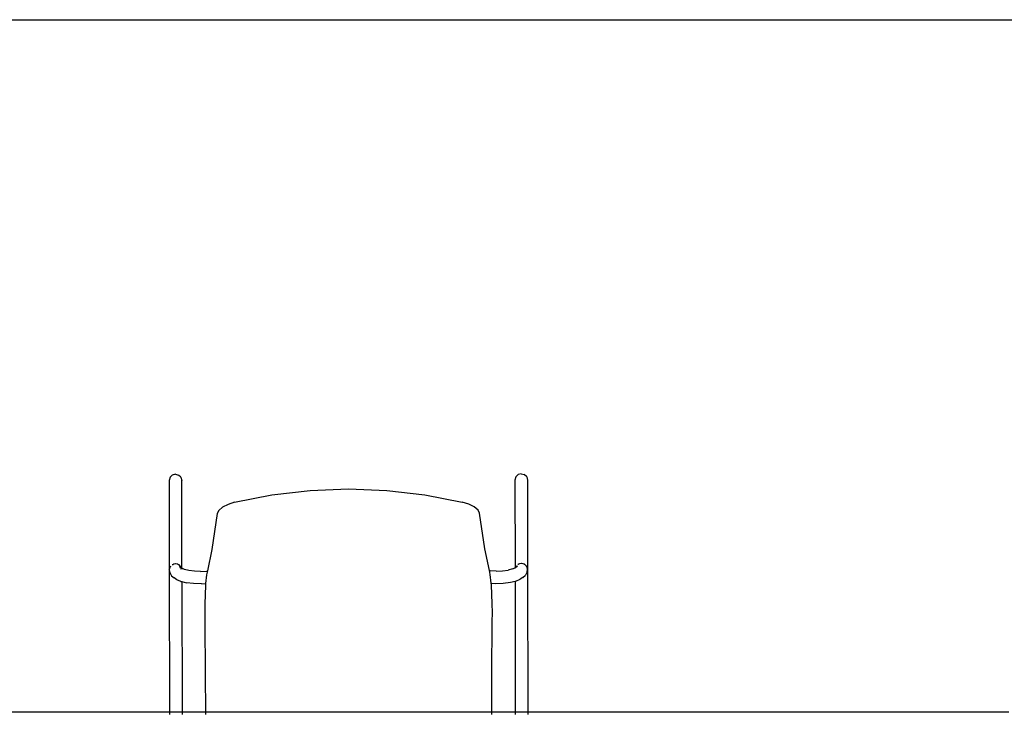
# Model space of a CAD drawing. Units: metres. Extents: x 9.3 to 53.6, y 11.5 to 25.5.
# Drawn here: x 18.6 to 20, y 24.5 to 25.5 of the extents above; entities that cross this region are included whole.
import ezdxf

# ---------------------------------------------------------------- set-up
doc = ezdxf.new("R2010")
doc.units = ezdxf.units.M
doc.layers.add('Edges', color=7, linetype='Continuous')

# ---------------------------------------------------------------- blocks, each defined once
blk = doc.blocks.new('Retractable Seating pl')
at = {"layer": 'Edges'}
for p, q in [((9.2966, 23.0183), (21.6609, 23.0183)), ((18.8187, 22.3535), (18.8174, 22.3489)), ((18.8187, 22.3535), (18.822, 22.3568)), ((18.8266, 22.358), (18.822, 22.3568)), ((18.8266, 22.358), (18.8311, 22.3568)), ((18.8345, 22.3535), (18.8311, 22.3568)), ((18.8345, 22.3535), (18.8357, 22.3489)), ((19.3209, 22.3541), (19.3196, 22.3495)), ((19.3209, 22.3541), (19.3242, 22.3575)), ((19.3288, 22.3587), (19.3242, 22.3575)), ((19.3288, 22.3587), (19.3333, 22.3575)), ((19.3367, 22.3541), (19.3333, 22.3575)), ((19.3367, 22.3541), (19.3379, 22.3496)), ((18.8174, 22.3489), (18.8176, 22.2189)), ((18.8356, 22.3486), (18.8357, 22.3489)), ((18.8359, 22.2214), (18.8357, 22.3489)), ((19.3197, 22.3492), (19.3196, 22.3495)), ((19.3196, 22.3495), (19.3198, 22.2221)), ((19.3379, 22.3496), (19.3381, 22.2196)), ((18.9123, 22.3172), (18.9667, 22.3279)), ((18.9667, 22.3279), (19.022, 22.3344)), ((19.022, 22.3344), (19.0777, 22.3366)), ((19.0777, 22.3366), (19.1334, 22.3346)), ((19.1334, 22.3346), (19.1887, 22.3282)), ((19.1887, 22.3282), (19.2432, 22.3176)), ((18.903, 22.3142), (18.895, 22.3101)), ((18.9123, 22.3172), (18.903, 22.3142)), ((19.2525, 22.3147), (19.2432, 22.3176)), ((19.2605, 22.3106), (19.2525, 22.3147)), ((19.2661, 22.3059), (19.2605, 22.3106)), ((18.8871, 22.3011), (18.8796, 22.2489)), ((18.8894, 22.3054), (18.8871, 22.3011)), ((18.895, 22.3101), (18.8894, 22.3054)), ((19.2684, 22.3015), (19.2661, 22.3059)), ((19.276, 22.2495), (19.2684, 22.3015)), ((18.8796, 22.2489), (18.873, 22.2175)), ((19.2827, 22.218), (19.276, 22.2495)), ((18.822, 22.2263), (18.8217, 22.2262)), ((18.8223, 22.2265), (18.822, 22.2263)), ((18.8222, 22.2265), (18.822, 22.2263)), ((18.8226, 22.2266), (18.8222, 22.2265)), ((18.8226, 22.2266), (18.8223, 22.2265)), ((18.8241, 22.2273), (18.8226, 22.2266)), ((18.8264, 22.2276), (18.8241, 22.2273)), ((18.8267, 22.2277), (18.8264, 22.2276)), ((18.8267, 22.2277), (18.8264, 22.2276)), ((18.827, 22.2276), (18.8267, 22.2277)), ((18.827, 22.2276), (18.8267, 22.2277)), ((18.8294, 22.2273), (18.827, 22.2276)), ((18.8309, 22.2266), (18.8294, 22.2273)), ((18.8311, 22.2265), (18.8309, 22.2266)), ((18.8313, 22.2265), (18.8309, 22.2266)), ((18.8315, 22.2264), (18.8311, 22.2265)), ((18.8315, 22.2264), (18.8313, 22.2265)), ((18.8318, 22.2262), (18.8315, 22.2264)), ((18.834, 22.2242), (18.8318, 22.2262)), ((19.322, 22.2248), (19.3213, 22.2242)), ((19.3242, 22.227), (19.3239, 22.2268)), ((19.3245, 22.2271), (19.3242, 22.227)), ((19.3244, 22.2271), (19.3242, 22.227)), ((19.3248, 22.2272), (19.3244, 22.2271)), ((19.3248, 22.2272), (19.3245, 22.2271)), ((19.3263, 22.2279), (19.3248, 22.2272)), ((19.3287, 22.2283), (19.3263, 22.2279)), ((19.3289, 22.2283), (19.3287, 22.2283)), ((19.3289, 22.2283), (19.3287, 22.2283)), ((19.3292, 22.2283), (19.3289, 22.2283)), ((19.3292, 22.2283), (19.3289, 22.2283)), ((19.3316, 22.2279), (19.3292, 22.2283)), ((19.3331, 22.2273), (19.3316, 22.2279)), ((19.3333, 22.2272), (19.3331, 22.2273)), ((19.3335, 22.2272), (19.3331, 22.2273)), ((19.3337, 22.227), (19.3333, 22.2272)), ((19.3337, 22.227), (19.3335, 22.2272)), ((19.334, 22.2268), (19.3337, 22.227)), ((19.3362, 22.2249), (19.334, 22.2268)), ((19.3366, 22.2242), (19.3359, 22.2248)), ((19.3366, 22.2242), (19.3362, 22.2249)), ((18.8181, 22.2217), (18.8176, 22.2189)), ((18.8176, 22.2189), (18.8177, 22.2199)), ((18.8176, 22.2189), (18.8176, 22.2188)), ((18.8176, 22.2188), (18.8183, 22.2154)), ((18.8176, 22.2188), (18.8179, 22.0122)), ((18.8177, 22.2199), (18.8178, 22.2208)), ((18.8178, 22.2208), (18.8181, 22.2217)), ((18.8181, 22.2217), (18.8181, 22.2217)), ((18.8182, 22.2217), (18.8181, 22.2217)), ((18.8183, 22.2154), (18.8206, 22.2105)), ((18.8187, 22.2228), (18.8184, 22.2218)), ((18.8188, 22.2233), (18.8187, 22.2228)), ((18.8191, 22.2235), (18.8188, 22.2233)), ((18.8197, 22.2242), (18.8191, 22.2235)), ((18.8206, 22.2105), (18.8249, 22.2074)), ((18.8351, 22.2218), (18.8322, 22.224)), ((18.8322, 22.224), (18.8335, 22.222)), ((18.8342, 22.2237), (18.8337, 22.2242)), ((18.8338, 22.2215), (18.8348, 22.22)), ((18.834, 22.2242), (18.8348, 22.2228)), ((18.8347, 22.2233), (18.8344, 22.2236)), ((18.8348, 22.2228), (18.8347, 22.2233)), ((18.8354, 22.2218), (18.8348, 22.2228)), ((18.8354, 22.2216), (18.8351, 22.2218)), ((18.8354, 22.2217), (18.8354, 22.2218)), ((18.8354, 22.2217), (18.8354, 22.2218)), ((18.8354, 22.2217), (18.8354, 22.2217)), ((18.8354, 22.2217), (18.8354, 22.2216)), ((18.8354, 22.2216), (18.8357, 22.2208)), ((18.8359, 22.2214), (18.8354, 22.2216)), ((18.8357, 22.2208), (18.8357, 22.2205)), ((18.8357, 22.2205), (18.8359, 22.2199)), ((18.8398, 22.2198), (18.8359, 22.2214)), ((18.8359, 22.2199), (18.8359, 22.2214)), ((18.846, 22.2182), (18.8398, 22.2198)), ((18.8542, 22.2171), (18.846, 22.2182)), ((18.8631, 22.2168), (18.8542, 22.2171)), ((18.8631, 22.2168), (18.8719, 22.2173)), ((18.8718, 22.2117), (18.8704, 22.1992)), ((18.873, 22.2175), (18.8718, 22.2117)), ((18.873, 22.2175), (18.8719, 22.2173)), ((19.2827, 22.218), (19.2838, 22.2178)), ((19.2839, 22.2122), (19.2827, 22.218)), ((19.2926, 22.2174), (19.2838, 22.2178)), ((19.2853, 22.1997), (19.2839, 22.2122)), ((19.2926, 22.2174), (19.3015, 22.2177)), ((19.3015, 22.2177), (19.3097, 22.2188)), ((19.3159, 22.2204), (19.3097, 22.2188)), ((19.3159, 22.2204), (19.3198, 22.2221)), ((19.3198, 22.2221), (19.3202, 22.2223)), ((19.3202, 22.2223), (19.3203, 22.2224)), ((19.3202, 22.2223), (19.3205, 22.2224)), ((19.3202, 22.2223), (19.3203, 22.2223)), ((19.3205, 22.2224), (19.3203, 22.2224)), ((19.3203, 22.2224), (19.3203, 22.2224)), ((19.3205, 22.2224), (19.3206, 22.2224)), ((19.3206, 22.2224), (19.3234, 22.2247)), ((19.3209, 22.2234), (19.3206, 22.2224)), ((19.3206, 22.2224), (19.3206, 22.2224)), ((19.321, 22.2239), (19.3209, 22.2234)), ((19.3213, 22.2242), (19.321, 22.2239)), ((19.3309, 22.208), (19.3351, 22.2112)), ((19.3374, 22.2161), (19.3351, 22.2112)), ((19.3366, 22.2242), (19.337, 22.2234)), ((19.3369, 22.2239), (19.3366, 22.2242)), ((19.337, 22.2234), (19.3369, 22.2239)), ((19.3373, 22.2225), (19.337, 22.2234)), ((19.3376, 22.2224), (19.337, 22.2234)), ((19.3374, 22.2161), (19.3381, 22.2195)), ((19.3376, 22.2224), (19.3375, 22.2224)), ((19.3376, 22.2224), (19.3376, 22.2224)), ((19.3376, 22.2224), (19.3379, 22.2215)), ((19.3376, 22.2224), (19.3376, 22.2224)), ((19.3381, 22.2196), (19.3376, 22.2224)), ((19.3379, 22.2215), (19.338, 22.2205)), ((19.338, 22.2205), (19.3381, 22.2196)), ((19.3381, 22.2195), (19.3381, 22.2196)), ((19.3381, 22.2195), (19.3384, 22.0122)), ((18.8285, 22.2048), (18.8249, 22.2074)), ((18.8346, 22.2023), (18.8285, 22.2048)), ((18.8346, 22.2023), (18.8359, 22.202)), ((18.8359, 22.2023), (18.8359, 22.202)), ((18.8359, 22.202), (18.8425, 22.2004)), ((18.8359, 22.202), (18.8362, 22.0122)), ((18.853, 22.1991), (18.8425, 22.2004)), ((18.8642, 22.1988), (18.853, 22.1991)), ((18.8642, 22.1988), (18.8704, 22.1992)), ((18.8702, 22.1969), (18.8691, 22.1694)), ((18.8704, 22.1992), (18.8702, 22.1969)), ((19.2853, 22.1997), (19.2915, 22.1993)), ((19.2856, 22.1974), (19.2853, 22.1997)), ((19.2867, 22.1699), (19.2856, 22.1974)), ((19.2915, 22.1993), (19.3028, 22.1997)), ((19.3028, 22.1997), (19.3132, 22.201)), ((19.3132, 22.201), (19.3198, 22.2026)), ((19.3198, 22.2026), (19.3211, 22.2029)), ((19.3198, 22.2026), (19.3201, 22.0122)), ((19.3211, 22.2029), (19.3272, 22.2054)), ((19.3309, 22.208), (19.3272, 22.2054)), ((18.8691, 22.1694), (18.869, 22.1564)), ((19.2869, 22.157), (19.2867, 22.1699)), ((18.869, 22.1564), (18.8691, 22.1432)), ((19.2868, 22.1437), (19.2869, 22.157)), ((18.8691, 22.1432), (18.8699, 22.0677)), ((19.2862, 22.0682), (19.2868, 22.1437)), ((18.8699, 22.0677), (18.8702, 22.0122)), ((19.286, 22.0122), (19.2862, 22.0682)), ((18.8179, 22.0122), (18.1192, 22.0122)), ((18.8362, 22.0122), (18.8179, 22.0122)), ((18.8179, 22.0114), (18.8179, 22.0092)), ((18.8702, 22.0122), (18.8362, 22.0122)), ((18.8362, 22.0114), (18.8362, 22.0092)), ((19.286, 22.0122), (18.8702, 22.0122)), ((18.8702, 22.0114), (18.8703, 22.0092)), ((19.3201, 22.0122), (19.286, 22.0122)), ((19.286, 22.0092), (19.286, 22.0114)), ((19.3384, 22.0122), (19.3201, 22.0122)), ((19.3201, 22.0114), (19.3201, 22.0092)), ((20.0371, 22.0122), (19.3384, 22.0122)), ((19.3384, 22.0114), (19.3384, 22.0092))]:
    blk.add_line(p, q, dxfattribs=at)

msp = doc.modelspace()

# ---------------------------------------------------------------- block references
msp.add_blockref('Retractable Seating pl', (0, 2.5208))

doc.saveas('drawing.dxf')
